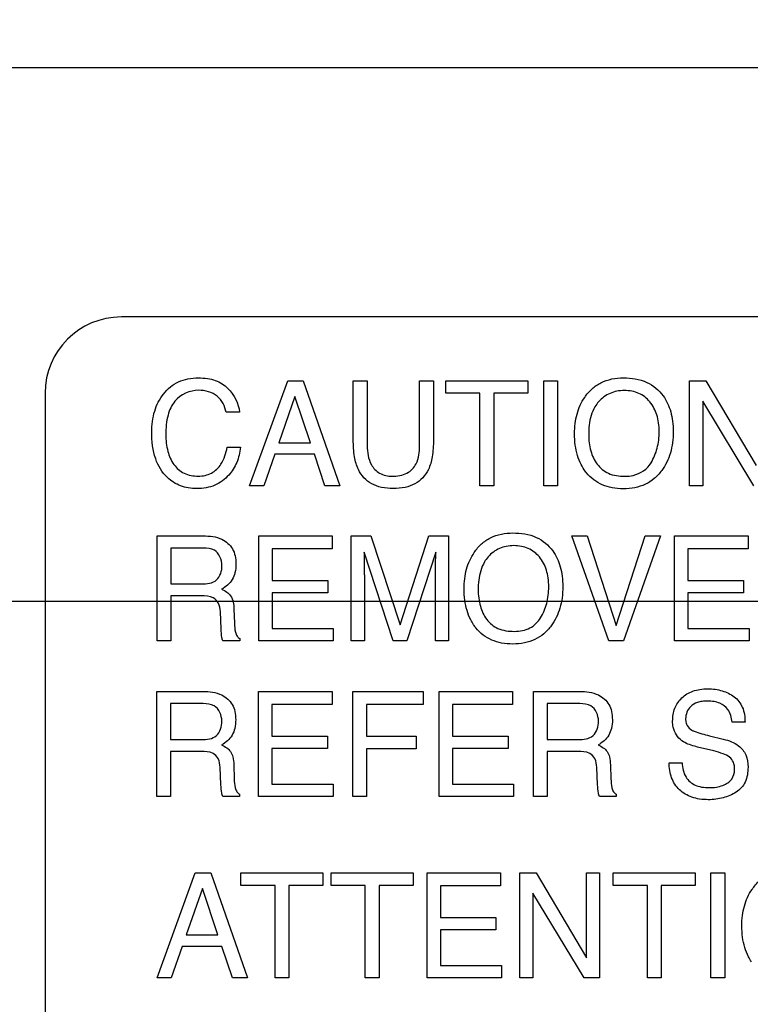
# Model space of a CAD drawing. Units: millimetres. Extents: x 0 to 3300, y 0 to 2000.
# Drawn here: x 2120 to 2134, y 825 to 844 of the extents above; entities that cross this region are included whole.
import ezdxf

# ---------------------------------------------------------------- set-up
doc = ezdxf.new("R2010")
doc.units = ezdxf.units.MM
doc.header["$LTSCALE"] = 181.5
doc.layers.get('0').update_dxf_attribs({"linetype": 'CONTINUOUS'})
doc.layers.add('7_ALL_FEATURES', color=7, linetype='CONTINUOUS')
doc.layers.add('DEF_DRAFT_DIM', color=7, linetype='CONTINUOUS')
doc.styles.get("Standard").update_dxf_attribs({"font": 'txt', "width": 0.8})
doc.dimstyles.new('DIMSTYLE_1', dxfattribs={"dimtxt": 7, "dimasz": 0.1875, "dimexe": 0.125, "dimexo": 0.0625, "dimgap": 3.5, "dimtad": 0, "dimtih": 1, "dimtoh": 1, "dimdsep": 46, "dimtxsty": 'Standard', "dimblk": 'CLOSED', "dimblk1": 'CLOSED', "dimblk2": 'CLOSED', "dimcen": 0.09, "dimadec": 0, "dimazin": 0, "dimtfac": 1, "dimtofl": 0, "dimtmove": 0, "dimatfit": 3, "dimldrblk": 'CLOSED', "dimfxl": 1, "dimtolj": 1, "dimarcsym": 0})

# ---------------------------------------------------------------- blocks, each defined once
blk = doc.blocks.new('_CLOSED')
at = {"color": 0, "linetype": 'ByBlock'}
for p, q in [((0, 0), (-1, 0.17)), ((-1, 0.17), (-1, -0.17)), ((-1, -0.17), (0, 0)), ((-1, 0), (0, 0))]:
    blk.add_line(p, q, dxfattribs=at)
blk = doc.blocks.new('*D23')
at = {"layer": 'DEF_DRAFT_DIM', "color": 2, "linetype": 'Continuous'}
for p, q in [((1990.312, 1132.55), (1987.387, 1132.55)), ((1987.512, 1132.55), (1987.512, 984.65)), ((2444.034, 1132.55), (1990.312, 1132.55)), ((1987.512, 832.55), (1987.512, 970.65)), ((1990.312, 832.55), (1987.387, 832.55)), ((2444.034, 832.55), (1990.312, 832.55))]:
    blk.add_line(p, q, dxfattribs=at)
at = {"layer": 'DEF_DRAFT_DIM', "color": 2, "linetype": 'Continuous', "xscale": 0.1875, "yscale": 0.1875, "zscale": 0.1875}
for p, rotation in [((1987.512, 1132.55), 90), ((1987.512, 832.55), 270)]:
    blk.add_blockref('_CLOSED', p, dxfattribs=dict(at, rotation=rotation))
blk = doc.blocks.new('*D24')
at = {"layer": 'DEF_DRAFT_DIM', "color": 2, "linetype": 'Continuous'}
for p, q in [((1990.312, 832.55), (1987.387, 832.55)), ((1987.512, 832.55), (1987.512, 737.2)), ((2444.034, 832.55), (1990.312, 832.55)), ((1987.512, 648.85), (1987.512, 723.2)), ((1990.312, 648.85), (1987.387, 648.85)), ((2060.962, 648.85), (1990.312, 648.85))]:
    blk.add_line(p, q, dxfattribs=at)
at = {"layer": 'DEF_DRAFT_DIM', "color": 2, "linetype": 'Continuous', "xscale": 0.1875, "yscale": 0.1875, "zscale": 0.1875}
for p, rotation in [((1987.512, 832.55), 90), ((1987.512, 648.85), 270)]:
    blk.add_blockref('_CLOSED', p, dxfattribs=dict(at, rotation=rotation))
blk = doc.blocks.new('*D30')
at = {"layer": 'DEF_DRAFT_DIM', "color": 2, "linetype": 'Continuous'}
for p, q in [((2280.235, 851.888), (2280.235, 614.068)), ((2043.045, 655.788), (2043.045, 614.068)), ((2043.045, 614.193), (2130.14, 614.193)), ((2280.235, 614.193), (2165.14, 614.193))]:
    blk.add_line(p, q, dxfattribs=at)
at = {"layer": 'DEF_DRAFT_DIM', "color": 2, "linetype": 'Continuous', "xscale": 0.1875, "yscale": 0.1875, "zscale": 0.1875, "rotation": 180}
blk.add_blockref('_CLOSED', (2043.045, 614.193), dxfattribs=at)
at = {"layer": 'DEF_DRAFT_DIM', "color": 2, "linetype": 'Continuous', "xscale": 0.1875, "yscale": 0.1875, "zscale": 0.1875}
blk.add_blockref('_CLOSED', (2280.235, 614.193), dxfattribs=at)
at = {"layer": 'DEF_DRAFT_DIM', "color": 2, "linetype": 'Continuous', "insert": (2147.64, 617.693), "char_height": 7, "width": 28, "attachment_point": 2, "line_spacing_factor": 0.9}
blk.add_mtext('237.2', dxfattribs=at)
blk = doc.blocks.new('*D32')
at = {"layer": 'DEF_DRAFT_DIM', "color": 2, "linetype": 'Continuous'}
for p, q in [((2020.713, 843.05), (2017.788, 843.05)), ((2017.913, 843.05), (2017.913, 742.45)), ((2292.973, 843.05), (2020.713, 843.05)), ((2017.913, 648.85), (2017.913, 728.45)), ((2020.713, 648.85), (2017.788, 648.85)), ((2049.983, 648.85), (2020.713, 648.85))]:
    blk.add_line(p, q, dxfattribs=at)
at = {"layer": 'DEF_DRAFT_DIM', "color": 2, "linetype": 'Continuous', "xscale": 0.1875, "yscale": 0.1875, "zscale": 0.1875}
for p, rotation in [((2017.913, 843.05), 90), ((2017.913, 648.85), 270)]:
    blk.add_blockref('_CLOSED', p, dxfattribs=dict(at, rotation=rotation))

msp = doc.modelspace()

# ---------------------------------------------------------------- linework, layer by layer
at = {"layer": '7_ALL_FEATURES', "color": 7, "linetype": 'Continuous'}
for p, q in [((2209.635, 838.15), (2121.635, 838.15)), ((2120.135, 836.65), (2120.135, 783.65))]:
    msp.add_line(p, q, dxfattribs=at)
at = {"layer": '7_ALL_FEATURES', "color": 40, "linetype": 'Continuous'}
for p, q in [((2124.159, 834.827), (2124.91, 836.894)), ((2124.91, 836.894), (2125.213, 836.894)), ((2125.213, 836.894), (2125.936, 834.827)), ((2126.198, 836.894), (2126.472, 836.894)), ((2126.198, 835.734), (2126.198, 836.894)), ((2126.472, 836.894), (2126.472, 835.617)), ((2127.5, 836.894), (2127.775, 836.894)), ((2127.5, 835.617), (2127.5, 836.894)), ((2127.775, 836.894), (2127.775, 835.734)), ((2128.017, 836.894), (2129.633, 836.894)), ((2128.017, 836.648), (2128.017, 836.894)), ((2129.633, 836.894), (2129.633, 836.648)), ((2129.943, 836.894), (2130.216, 836.894)), ((2129.943, 834.828), (2129.943, 836.894)), ((2130.216, 836.894), (2130.216, 834.828)), ((2132.813, 836.894), (2133.131, 836.894)), ((2132.813, 834.827), (2132.813, 836.894)), ((2133.131, 836.894), (2134.124, 835.225)), ((2125.051, 836.588), (2124.731, 835.675)), ((2125.357, 835.675), (2125.051, 836.588)), ((2128.689, 836.648), (2128.017, 836.648)), ((2128.689, 834.827), (2128.689, 836.648)), ((2129.633, 836.648), (2128.961, 836.648)), ((2128.961, 836.648), (2128.961, 834.827)), ((2134.078, 834.827), (2133.071, 836.495)), ((2133.071, 836.495), (2133.071, 834.827)), ((2123.96, 836.274), (2123.698, 836.274)), ((2123.716, 835.586), (2123.98, 835.586)), ((2124.731, 835.675), (2125.357, 835.675)), ((2124.652, 835.447), (2124.436, 834.827)), ((2125.434, 835.447), (2124.652, 835.447)), ((2125.641, 834.827), (2125.434, 835.447)), ((2124.436, 834.827), (2124.159, 834.827)), ((2125.936, 834.827), (2125.641, 834.827)), ((2128.961, 834.827), (2128.689, 834.827)), ((2130.216, 834.828), (2129.943, 834.828)), ((2133.071, 834.827), (2132.813, 834.827)), ((2122.338, 833.842), (2123.244, 833.842)), ((2122.338, 831.775), (2122.338, 833.842)), ((2124.338, 833.842), (2125.784, 833.842)), ((2124.338, 831.775), (2124.338, 833.842)), ((2125.784, 833.842), (2125.784, 833.59)), ((2126.159, 833.842), (2126.545, 833.842)), ((2126.159, 831.775), (2126.159, 833.842)), ((2126.545, 833.842), (2127.118, 832.094)), ((2127.118, 832.094), (2127.687, 833.842)), ((2127.687, 833.842), (2128.071, 833.842)), ((2128.071, 833.842), (2128.071, 831.775)), ((2130.5, 833.842), (2130.798, 833.842)), ((2131.225, 831.775), (2130.5, 833.842)), ((2130.798, 833.842), (2131.371, 832.082)), ((2131.371, 832.082), (2131.937, 833.842)), ((2132.239, 833.842), (2131.511, 831.775)), ((2131.937, 833.842), (2132.239, 833.842)), ((2132.519, 833.842), (2133.965, 833.842)), ((2132.519, 831.775), (2132.519, 833.842)), ((2133.965, 833.842), (2133.965, 833.59)), ((2123.25, 833.602), (2122.609, 833.602)), ((2122.609, 833.602), (2122.609, 832.896)), ((2125.784, 833.59), (2124.601, 833.59)), ((2124.601, 833.59), (2124.601, 832.962)), ((2126.983, 831.775), (2126.409, 833.519)), ((2126.409, 833.519), (2126.409, 833.456)), ((2127.819, 833.519), (2127.25, 831.775)), ((2133.965, 833.59), (2132.782, 833.59)), ((2132.782, 833.59), (2132.782, 832.962)), ((2122.609, 832.896), (2123.216, 832.896)), ((2124.601, 832.962), (2125.694, 832.962)), ((2125.694, 832.962), (2125.694, 832.723)), ((2126.416, 832.996), (2126.416, 831.775)), ((2127.814, 831.775), (2127.814, 832.996)), ((2132.782, 832.962), (2133.876, 832.962)), ((2133.876, 832.962), (2133.876, 832.723)), ((2125.694, 832.723), (2124.601, 832.723)), ((2124.601, 832.723), (2124.601, 832.021)), ((2133.876, 832.723), (2132.782, 832.723)), ((2132.782, 832.723), (2132.782, 832.021)), ((2123.206, 832.662), (2122.609, 832.662)), ((2122.609, 832.662), (2122.609, 831.775)), ((2123.599, 832.007), (2123.583, 832.352)), ((2123.85, 832.402), (2123.86, 832.125)), ((2124.601, 832.021), (2125.804, 832.021)), ((2125.804, 832.021), (2125.804, 831.775)), ((2132.782, 832.021), (2133.986, 832.021)), ((2133.986, 832.021), (2133.986, 831.775)), ((2122.609, 831.775), (2122.338, 831.775)), ((2123.965, 831.775), (2123.634, 831.775)), ((2123.965, 831.821), (2123.965, 831.775)), ((2125.804, 831.775), (2124.338, 831.775)), ((2126.416, 831.775), (2126.159, 831.775)), ((2127.25, 831.775), (2126.983, 831.775)), ((2128.071, 831.775), (2127.814, 831.775)), ((2131.511, 831.775), (2131.225, 831.775)), ((2133.986, 831.775), (2132.519, 831.775)), ((2122.335, 830.781), (2123.242, 830.781)), ((2122.335, 828.712), (2122.335, 830.781)), ((2124.335, 830.781), (2125.781, 830.781)), ((2124.335, 828.712), (2124.335, 830.781)), ((2125.781, 830.781), (2125.781, 830.527)), ((2126.187, 830.781), (2127.571, 830.781)), ((2126.187, 828.712), (2126.187, 830.781)), ((2127.571, 830.781), (2127.571, 830.527)), ((2127.884, 830.781), (2129.331, 830.781)), ((2127.884, 828.712), (2127.884, 830.781)), ((2129.331, 830.781), (2129.331, 830.527)), ((2129.744, 830.781), (2130.651, 830.781)), ((2129.744, 828.712), (2129.744, 830.781)), ((2123.246, 830.541), (2122.605, 830.541)), ((2122.605, 830.541), (2122.605, 829.833)), ((2130.656, 830.541), (2130.014, 830.541)), ((2130.014, 830.541), (2130.014, 829.833)), ((2125.781, 830.527), (2124.598, 830.527)), ((2124.598, 830.527), (2124.598, 829.9)), ((2127.571, 830.527), (2126.457, 830.527)), ((2126.457, 830.527), (2126.457, 829.9)), ((2129.331, 830.527), (2128.147, 830.527)), ((2128.147, 830.527), (2128.147, 829.9)), ((2133.904, 830.174), (2133.651, 830.174)), ((2122.605, 829.833), (2123.212, 829.833)), ((2124.598, 829.9), (2125.691, 829.9)), ((2125.691, 829.9), (2125.691, 829.661)), ((2126.457, 829.9), (2127.436, 829.9)), ((2127.436, 829.9), (2127.436, 829.653)), ((2128.147, 829.9), (2129.242, 829.9)), ((2129.242, 829.9), (2129.242, 829.661)), ((2130.014, 829.833), (2130.621, 829.833)), ((2133.205, 829.91), (2133.477, 829.842)), ((2123.202, 829.6), (2122.605, 829.6)), ((2122.605, 829.6), (2122.605, 828.712)), ((2125.691, 829.661), (2124.598, 829.661)), ((2124.598, 829.661), (2124.598, 828.959)), ((2127.436, 829.653), (2126.457, 829.653)), ((2126.457, 829.653), (2126.457, 828.712)), ((2129.242, 829.661), (2128.147, 829.661)), ((2128.147, 829.661), (2128.147, 828.959)), ((2130.612, 829.6), (2130.014, 829.6)), ((2130.014, 829.6), (2130.014, 828.712)), ((2133.288, 829.61), (2133.026, 829.672)), ((2132.413, 829.38), (2132.666, 829.38)), ((2123.595, 828.945), (2123.579, 829.29)), ((2123.847, 829.339), (2123.856, 829.061)), ((2131.005, 828.945), (2130.989, 829.29)), ((2131.256, 829.339), (2131.266, 829.061)), ((2124.598, 828.959), (2125.801, 828.959)), ((2125.801, 828.959), (2125.801, 828.712)), ((2128.147, 828.959), (2129.351, 828.959)), ((2129.351, 828.959), (2129.351, 828.712)), ((2122.605, 828.712), (2122.335, 828.712)), ((2123.962, 828.712), (2123.63, 828.712)), ((2123.962, 828.759), (2123.962, 828.712)), ((2125.801, 828.712), (2124.335, 828.712)), ((2126.457, 828.712), (2126.187, 828.712)), ((2129.351, 828.712), (2127.884, 828.712)), ((2130.014, 828.712), (2129.744, 828.712)), ((2131.372, 828.712), (2131.04, 828.712)), ((2131.372, 828.759), (2131.372, 828.712)), ((2122.339, 825.146), (2123.089, 827.213)), ((2123.089, 827.213), (2123.393, 827.213)), ((2123.393, 827.213), (2124.116, 825.146)), ((2123.987, 827.213), (2125.601, 827.213)), ((2123.987, 826.966), (2123.987, 827.213)), ((2125.601, 827.213), (2125.601, 826.966)), ((2125.762, 827.213), (2127.376, 827.213)), ((2125.762, 826.966), (2125.762, 827.213)), ((2127.376, 827.213), (2127.376, 826.966)), ((2127.649, 827.213), (2129.094, 827.213)), ((2127.649, 825.146), (2127.649, 827.213)), ((2129.094, 827.213), (2129.094, 826.959)), ((2129.473, 827.213), (2129.793, 827.213)), ((2129.473, 825.146), (2129.473, 827.213)), ((2129.793, 827.213), (2130.785, 825.543)), ((2130.785, 827.213), (2131.042, 827.213)), ((2130.785, 825.543), (2130.785, 827.213)), ((2131.042, 827.213), (2131.042, 825.146)), ((2131.311, 827.213), (2132.925, 827.213)), ((2131.311, 826.966), (2131.311, 827.213)), ((2132.925, 827.213), (2132.925, 826.966)), ((2133.234, 827.213), (2133.506, 827.213)), ((2133.234, 825.146), (2133.234, 827.213)), ((2133.506, 827.213), (2133.506, 825.146)), ((2123.23, 826.906), (2122.911, 825.994)), ((2123.536, 825.994), (2123.23, 826.906)), ((2124.659, 826.966), (2123.987, 826.966)), ((2124.659, 825.146), (2124.659, 826.966)), ((2125.601, 826.966), (2124.93, 826.966)), ((2124.93, 826.966), (2124.93, 825.146)), ((2126.433, 826.966), (2125.762, 826.966)), ((2126.433, 825.146), (2126.433, 826.966)), ((2127.376, 826.966), (2126.705, 826.966)), ((2126.705, 826.966), (2126.705, 825.146)), ((2129.094, 826.959), (2127.912, 826.959)), ((2127.912, 826.959), (2127.912, 826.332)), ((2131.983, 826.966), (2131.311, 826.966)), ((2131.983, 825.146), (2131.983, 826.966)), ((2132.925, 826.966), (2132.254, 826.966)), ((2132.254, 826.966), (2132.254, 825.146)), ((2130.739, 825.146), (2129.732, 826.815)), ((2129.732, 826.815), (2129.732, 825.146)), ((2127.912, 826.332), (2129.004, 826.332)), ((2129.004, 826.332), (2129.004, 826.092)), ((2129.004, 826.092), (2127.912, 826.092)), ((2127.912, 826.092), (2127.912, 825.392)), ((2122.911, 825.994), (2123.536, 825.994)), ((2122.832, 825.765), (2122.616, 825.146)), ((2123.613, 825.765), (2122.832, 825.765)), ((2123.82, 825.146), (2123.613, 825.765)), ((2127.912, 825.392), (2129.113, 825.392)), ((2129.113, 825.392), (2129.113, 825.146)), ((2122.616, 825.146), (2122.339, 825.146)), ((2124.116, 825.146), (2123.82, 825.146)), ((2124.93, 825.146), (2124.659, 825.146)), ((2126.705, 825.146), (2126.433, 825.146)), ((2129.113, 825.146), (2127.649, 825.146)), ((2129.732, 825.146), (2129.473, 825.146)), ((2131.042, 825.146), (2130.739, 825.146)), ((2132.254, 825.146), (2131.983, 825.146)), ((2133.506, 825.146), (2133.234, 825.146))]:
    msp.add_line(p, q, dxfattribs=at)
at = {"layer": '7_ALL_FEATURES', "color": 7, "linetype": 'Continuous'}
msp.add_arc((2121.635, 836.65), 1.5, 90, 180, dxfattribs=at)
at = {"layer": '7_ALL_FEATURES', "color": 40, "linetype": 'Continuous'}
for points, knots in [([(2122.234, 835.882), (2122.234, 836.022), (2122.263, 836.291), (2122.416, 836.593), (2122.593, 836.777), (2122.758, 836.88), (2122.947, 836.94), (2123.14, 836.956), (2123.323, 836.944), (2123.528, 836.895), (2123.662, 836.813), (2123.731, 836.744)], [0, 0, 0, 0, 0.190025, 0.36008, 0.44827, 0.533456, 0.620735, 0.714873, 0.795096, 0.867666, 1, 1, 1, 1]), ([(2130.761, 835.113), (2130.731, 835.155), (2130.672, 835.256), (2130.602, 835.428), (2130.559, 835.633), (2130.547, 835.844), (2130.558, 836.05), (2130.595, 836.238), (2130.657, 836.412), (2130.752, 836.583), (2130.886, 836.741), (2131.132, 836.91), (2131.361, 836.952), (2131.511, 836.952)], [0, 0, 0, 0, 0.063398, 0.144457, 0.229935, 0.321989, 0.405588, 0.484352, 0.559839, 0.633863, 0.725476, 0.813224, 1, 1, 1, 1]), ([(2131.511, 836.952), (2131.667, 836.952), (2131.971, 836.909), (2132.212, 836.712), (2132.293, 836.599)], [0, 0, 0, 0, 0.529416, 1, 1, 1, 1]), ([(2123.155, 836.707), (2122.984, 836.707), (2122.692, 836.576), (2122.528, 836.196), (2122.509, 835.964), (2122.509, 835.834)], [0, 0, 0, 0, 0.426219, 0.677508, 1, 1, 1, 1]), ([(2123.698, 836.274), (2123.672, 836.392), (2123.554, 836.641), (2123.283, 836.707), (2123.155, 836.707)], [0, 0, 0, 0, 0.485185, 1, 1, 1, 1]), ([(2132.293, 836.599), (2132.361, 836.506), (2132.437, 836.339), (2132.484, 836.096), (2132.496, 835.891), (2132.483, 835.68), (2132.442, 835.475), (2132.37, 835.29), (2132.265, 835.117), (2132.126, 834.964), (2131.945, 834.848), (2131.734, 834.78), (2131.512, 834.761), (2131.294, 834.779), (2131.095, 834.838), (2130.923, 834.94), (2130.817, 835.04), (2130.768, 835.103), (2130.761, 835.113)], [0, 0, 0, 0, 0.105633, 0.163235, 0.225754, 0.293308, 0.356205, 0.415933, 0.474258, 0.54002, 0.603477, 0.668863, 0.740065, 0.806626, 0.868063, 0.927502, 0.988319, 1, 1, 1, 1]), ([(2132.055, 835.281), (2132.108, 835.37), (2132.17, 835.517), (2132.209, 835.727), (2132.219, 835.894), (2132.209, 836.061), (2132.165, 836.266), (2132.052, 836.488), (2131.859, 836.639), (2131.677, 836.694), (2131.53, 836.706), (2131.383, 836.693), (2131.202, 836.638), (2131.051, 836.526), (2130.973, 836.416), (2130.952, 836.38)], [0, 0, 0, 0, 0.122913, 0.186592, 0.25321, 0.322154, 0.385411, 0.501749, 0.610446, 0.666236, 0.72637, 0.784955, 0.840323, 0.950573, 1, 1, 1, 1]), ([(2130.952, 836.38), (2130.92, 836.327), (2130.845, 836.151), (2130.829, 835.959), (2130.829, 835.832)], [0, 0, 0, 0, 0.329634, 1, 1, 1, 1]), ([(2123.98, 835.586), (2123.968, 835.483), (2123.922, 835.285), (2123.754, 835.014), (2123.529, 834.848), (2123.302, 834.783), (2123.125, 834.769), (2122.954, 834.781), (2122.75, 834.835), (2122.49, 834.999), (2122.265, 835.379), (2122.234, 835.706), (2122.234, 835.882)], [0, 0, 0, 0, 0.106731, 0.207443, 0.324723, 0.385276, 0.450546, 0.507617, 0.561559, 0.667575, 0.817063, 1, 1, 1, 1]), ([(2122.509, 835.834), (2122.509, 835.724), (2122.531, 835.516), (2122.648, 835.241), (2122.865, 835.048), (2123.054, 835.019), (2123.149, 835.019)], [0, 0, 0, 0, 0.284572, 0.530859, 0.755943, 1, 1, 1, 1]), ([(2130.829, 835.832), (2130.829, 835.725), (2130.853, 835.52), (2130.976, 835.242), (2131.218, 835.041), (2131.43, 835.016), (2131.539, 835.016)], [0, 0, 0, 0, 0.261735, 0.50011, 0.730648, 1, 1, 1, 1]), ([(2123.149, 835.019), (2123.237, 835.019), (2123.419, 835.052), (2123.634, 835.27), (2123.694, 835.471), (2123.716, 835.586)], [0, 0, 0, 0, 0.302032, 0.598988, 1, 1, 1, 1]), ([(2127.775, 835.734), (2127.775, 835.621), (2127.763, 835.421), (2127.695, 835.161), (2127.572, 834.977), (2127.412, 834.855), (2127.21, 834.785), (2126.985, 834.767), (2126.761, 834.785), (2126.559, 834.855), (2126.399, 834.977), (2126.277, 835.161), (2126.21, 835.422), (2126.198, 835.621), (2126.198, 835.734)], [0, 0, 0, 0, 0.118613, 0.209967, 0.279323, 0.346412, 0.418122, 0.50018, 0.582082, 0.653784, 0.720883, 0.790189, 0.881393, 1, 1, 1, 1]), ([(2126.472, 835.617), (2126.472, 835.489), (2126.501, 835.273), (2126.709, 835.047), (2126.879, 835.017), (2126.963, 835.017)], [0, 0, 0, 0, 0.440425, 0.708876, 1, 1, 1, 1]), ([(2126.963, 835.017), (2127.062, 835.017), (2127.257, 835.04), (2127.483, 835.278), (2127.5, 835.496), (2127.5, 835.617)], [0, 0, 0, 0, 0.323986, 0.604667, 1, 1, 1, 1]), ([(2131.539, 835.016), (2131.595, 835.016), (2131.794, 835.03), (2131.982, 835.158), (2132.055, 835.281)], [0, 0, 0, 0, 0.279439, 1, 1, 1, 1]), ([(2123.244, 833.842), (2123.369, 833.842), (2123.597, 833.822), (2123.813, 833.633), (2123.88, 833.445), (2123.895, 833.284), (2123.88, 833.123), (2123.823, 832.98), (2123.729, 832.869), (2123.65, 832.815), (2123.608, 832.792)], [0, 0, 0, 0, 0.239485, 0.418363, 0.511458, 0.617068, 0.725636, 0.818774, 0.907402, 1, 1, 1, 1]), ([(2128.565, 832.093), (2128.544, 832.125), (2128.493, 832.215), (2128.428, 832.376), (2128.385, 832.581), (2128.372, 832.792), (2128.384, 832.997), (2128.421, 833.186), (2128.484, 833.361), (2128.58, 833.531), (2128.712, 833.689), (2128.959, 833.859), (2129.188, 833.9), (2129.339, 833.9)], [0, 0, 0, 0, 0.048298, 0.130625, 0.217464, 0.310959, 0.395845, 0.475872, 0.552686, 0.628205, 0.721006, 0.810007, 1, 1, 1, 1]), ([(2129.339, 833.9), (2129.495, 833.9), (2129.798, 833.857), (2130.039, 833.66), (2130.121, 833.548)], [0, 0, 0, 0, 0.528607, 1, 1, 1, 1]), ([(2129.883, 832.229), (2129.935, 832.318), (2129.997, 832.465), (2130.036, 832.675), (2130.045, 832.842), (2130.036, 833.01), (2129.992, 833.214), (2129.88, 833.436), (2129.686, 833.587), (2129.503, 833.642), (2129.356, 833.654), (2129.21, 833.642), (2129.028, 833.587), (2128.877, 833.474), (2128.8, 833.364), (2128.779, 833.329)], [0, 0, 0, 0, 0.12297, 0.18663, 0.253223, 0.322111, 0.385326, 0.501515, 0.610375, 0.66618, 0.726303, 0.784946, 0.840202, 0.950643, 1, 1, 1, 1]), ([(2123.615, 833.259), (2123.615, 833.372), (2123.525, 833.59), (2123.323, 833.602), (2123.25, 833.602)], [0, 0, 0, 0, 0.607169, 1, 1, 1, 1]), ([(2126.409, 833.456), (2126.409, 833.424), (2126.41, 833.347), (2126.412, 833.225), (2126.415, 833.104), (2126.416, 833.027), (2126.416, 832.996)], [0, 0, 0, 0, 0.208545, 0.50337, 0.796932, 1, 1, 1, 1]), ([(2127.814, 832.996), (2127.814, 833.066), (2127.817, 833.24), (2127.819, 833.415), (2127.819, 833.519)], [0, 0, 0, 0, 0.399748, 1, 1, 1, 1]), ([(2130.121, 833.548), (2130.188, 833.454), (2130.265, 833.288), (2130.312, 833.045), (2130.324, 832.839), (2130.311, 832.628), (2130.269, 832.423), (2130.197, 832.237), (2130.093, 832.064), (2129.953, 831.911), (2129.772, 831.795), (2129.562, 831.727), (2129.339, 831.708), (2129.12, 831.726), (2128.922, 831.785), (2128.749, 831.887), (2128.633, 831.996), (2128.579, 832.071), (2128.565, 832.093)], [0, 0, 0, 0, 0.10429, 0.161232, 0.222905, 0.289842, 0.352105, 0.411173, 0.468756, 0.53367, 0.596375, 0.660985, 0.731275, 0.797175, 0.857931, 0.916713, 0.976936, 1, 1, 1, 1]), ([(2123.216, 832.896), (2123.317, 832.896), (2123.55, 832.924), (2123.615, 833.158), (2123.615, 833.259)], [0, 0, 0, 0, 0.497842, 1, 1, 1, 1]), ([(2128.779, 833.329), (2128.747, 833.275), (2128.672, 833.099), (2128.655, 832.907), (2128.655, 832.78)], [0, 0, 0, 0, 0.329035, 1, 1, 1, 1]), ([(2123.608, 832.792), (2123.644, 832.777), (2123.71, 832.742), (2123.831, 832.627), (2123.847, 832.491), (2123.85, 832.402)], [0, 0, 0, 0, 0.240579, 0.452106, 1, 1, 1, 1]), ([(2128.655, 832.78), (2128.655, 832.673), (2128.68, 832.468), (2128.802, 832.189), (2129.045, 831.988), (2129.257, 831.964), (2129.367, 831.964)], [0, 0, 0, 0, 0.261377, 0.499669, 0.730794, 1, 1, 1, 1]), ([(2123.583, 832.352), (2123.58, 832.41), (2123.563, 832.52), (2123.424, 832.662), (2123.285, 832.662), (2123.206, 832.662)], [0, 0, 0, 0, 0.313084, 0.571677, 1, 1, 1, 1]), ([(2123.86, 832.125), (2123.862, 832.066), (2123.865, 831.976), (2123.903, 831.869), (2123.944, 831.831), (2123.965, 831.821)], [0, 0, 0, 0, 0.529359, 0.792826, 1, 1, 1, 1]), ([(2129.367, 831.964), (2129.471, 831.964), (2129.68, 831.997), (2129.833, 832.147), (2129.883, 832.229)], [0, 0, 0, 0, 0.521294, 1, 1, 1, 1]), ([(2123.634, 831.775), (2123.623, 831.796), (2123.603, 831.874), (2123.601, 831.953), (2123.599, 832.007)], [0, 0, 0, 0, 0.307874, 1, 1, 1, 1]), ([(2123.242, 830.781), (2123.367, 830.781), (2123.593, 830.758), (2123.809, 830.571), (2123.876, 830.383), (2123.889, 830.222), (2123.877, 830.061), (2123.82, 829.918), (2123.726, 829.806), (2123.648, 829.752), (2123.605, 829.729)], [0, 0, 0, 0, 0.239712, 0.418078, 0.511025, 0.616497, 0.725536, 0.818419, 0.907325, 1, 1, 1, 1]), ([(2130.651, 830.781), (2130.776, 830.781), (2131.003, 830.758), (2131.219, 830.571), (2131.285, 830.383), (2131.299, 830.222), (2131.287, 830.061), (2131.229, 829.918), (2131.136, 829.806), (2131.057, 829.752), (2131.015, 829.729)], [0, 0, 0, 0, 0.239634, 0.418084, 0.511009, 0.616447, 0.72545, 0.818303, 0.907198, 1, 1, 1, 1]), ([(2132.48, 830.197), (2132.48, 830.283), (2132.505, 830.453), (2132.65, 830.671), (2132.84, 830.785), (2133.021, 830.827), (2133.17, 830.836), (2133.317, 830.827), (2133.454, 830.798), (2133.58, 830.748), (2133.731, 830.66), (2133.881, 830.468), (2133.904, 830.275), (2133.904, 830.174)], [0, 0, 0, 0, 0.118559, 0.23142, 0.349771, 0.415178, 0.487327, 0.554987, 0.61871, 0.680109, 0.740982, 0.860522, 1, 1, 1, 1]), ([(2123.612, 830.197), (2123.612, 830.309), (2123.521, 830.527), (2123.319, 830.541), (2123.246, 830.541)], [0, 0, 0, 0, 0.604935, 1, 1, 1, 1]), ([(2131.021, 830.197), (2131.021, 830.309), (2130.931, 830.527), (2130.729, 830.541), (2130.656, 830.541)], [0, 0, 0, 0, 0.604348, 1, 1, 1, 1]), ([(2133.651, 830.174), (2133.64, 830.263), (2133.605, 830.427), (2133.436, 830.548), (2133.292, 830.585), (2133.174, 830.593), (2133.064, 830.587), (2132.948, 830.565), (2132.832, 830.5), (2132.753, 830.378), (2132.733, 830.276), (2132.736, 830.219), (2132.737, 830.207)], [0, 0, 0, 0, 0.195476, 0.341181, 0.424648, 0.520251, 0.597999, 0.665306, 0.777307, 0.876119, 0.972885, 1, 1, 1, 1]), ([(2123.212, 829.833), (2123.313, 829.833), (2123.548, 829.86), (2123.612, 830.096), (2123.612, 830.197)], [0, 0, 0, 0, 0.499166, 1, 1, 1, 1]), ([(2130.621, 829.833), (2130.722, 829.833), (2130.957, 829.861), (2131.021, 830.096), (2131.021, 830.197)], [0, 0, 0, 0, 0.498518, 1, 1, 1, 1]), ([(2132.664, 829.809), (2132.578, 829.87), (2132.49, 830.01), (2132.48, 830.157), (2132.48, 830.197)], [0, 0, 0, 0, 0.722778, 1, 1, 1, 1]), ([(2132.737, 830.207), (2132.741, 830.174), (2132.761, 830.099), (2132.818, 830.044), (2132.855, 830.022)], [0, 0, 0, 0, 0.43519, 1, 1, 1, 1]), ([(2132.855, 830.022), (2132.871, 830.013), (2132.984, 829.964), (2133.104, 829.934), (2133.205, 829.91)], [0, 0, 0, 0, 0.152248, 1, 1, 1, 1]), ([(2133.026, 829.672), (2132.986, 829.682), (2132.862, 829.716), (2132.736, 829.758), (2132.664, 829.809)], [0, 0, 0, 0, 0.316826, 1, 1, 1, 1]), ([(2133.477, 829.842), (2133.583, 829.816), (2133.767, 829.756), (2133.94, 829.536), (2133.963, 829.374), (2133.963, 829.291)], [0, 0, 0, 0, 0.409638, 0.690752, 1, 1, 1, 1]), ([(2123.579, 829.29), (2123.576, 829.348), (2123.56, 829.457), (2123.421, 829.601), (2123.282, 829.6), (2123.202, 829.6)], [0, 0, 0, 0, 0.31164, 0.570147, 1, 1, 1, 1]), ([(2123.605, 829.729), (2123.641, 829.713), (2123.706, 829.678), (2123.79, 829.601), (2123.837, 829.482), (2123.845, 829.391), (2123.847, 829.339)], [0, 0, 0, 0, 0.237102, 0.447374, 0.681321, 1, 1, 1, 1]), ([(2130.989, 829.29), (2130.986, 829.348), (2130.969, 829.457), (2130.831, 829.601), (2130.692, 829.6), (2130.612, 829.6)], [0, 0, 0, 0, 0.311623, 0.569705, 1, 1, 1, 1]), ([(2131.015, 829.729), (2131.051, 829.713), (2131.115, 829.678), (2131.2, 829.601), (2131.246, 829.482), (2131.254, 829.391), (2131.256, 829.339)], [0, 0, 0, 0, 0.237634, 0.448335, 0.681464, 1, 1, 1, 1]), ([(2133.699, 829.246), (2133.699, 829.295), (2133.69, 829.387), (2133.601, 829.501), (2133.457, 829.561), (2133.351, 829.594), (2133.288, 829.61)], [0, 0, 0, 0, 0.242752, 0.443306, 0.681118, 1, 1, 1, 1]), ([(2133.963, 829.291), (2133.963, 829.191), (2133.941, 829.041), (2133.836, 828.881), (2133.729, 828.795), (2133.606, 828.732), (2133.473, 828.685), (2133.331, 828.657), (2133.175, 828.648), (2133.015, 828.659), (2132.815, 828.705), (2132.601, 828.831), (2132.436, 829.08), (2132.412, 829.279), (2132.413, 829.38)], [0, 0, 0, 0, 0.128677, 0.185537, 0.243075, 0.302131, 0.361926, 0.423631, 0.488337, 0.561835, 0.628619, 0.750956, 0.869634, 1, 1, 1, 1]), ([(2132.666, 829.38), (2132.672, 829.281), (2132.705, 829.095), (2132.887, 828.943), (2133.054, 828.895), (2133.196, 828.885), (2133.338, 828.895), (2133.494, 828.935), (2133.661, 829.034), (2133.699, 829.179), (2133.699, 829.246)], [0, 0, 0, 0, 0.198197, 0.355284, 0.443142, 0.543937, 0.637533, 0.725558, 0.867247, 1, 1, 1, 1]), ([(2123.856, 829.061), (2123.858, 829.002), (2123.861, 828.913), (2123.9, 828.806), (2123.941, 828.769), (2123.962, 828.759)], [0, 0, 0, 0, 0.529541, 0.789897, 1, 1, 1, 1]), ([(2131.266, 829.061), (2131.268, 829.002), (2131.271, 828.913), (2131.309, 828.806), (2131.35, 828.769), (2131.372, 828.759)], [0, 0, 0, 0, 0.529466, 0.789633, 1, 1, 1, 1]), ([(2123.63, 828.712), (2123.619, 828.734), (2123.601, 828.812), (2123.598, 828.89), (2123.595, 828.945)], [0, 0, 0, 0, 0.307468, 1, 1, 1, 1]), ([(2131.04, 828.712), (2131.029, 828.734), (2131.009, 828.811), (2131.008, 828.89), (2131.005, 828.945)], [0, 0, 0, 0, 0.308172, 1, 1, 1, 1]), ([(2134.03, 825.463), (2134.009, 825.495), (2133.958, 825.585), (2133.893, 825.746), (2133.85, 825.951), (2133.837, 826.162), (2133.849, 826.368), (2133.886, 826.557), (2133.949, 826.731), (2134.044, 826.901), (2134.177, 827.059), (2134.423, 827.228), (2134.652, 827.269), (2134.803, 827.269)], [0, 0, 0, 0, 0.04839, 0.130753, 0.217571, 0.311074, 0.396066, 0.476132, 0.553002, 0.628675, 0.721196, 0.810109, 1, 1, 1, 1])]:
    msp.add_open_spline(points, degree=3, knots=knots, dxfattribs=at)
msp.add_open_spline([(2123.731, 836.744), (2123.855, 836.622), (2123.946, 836.448), (2123.96, 836.274)], degree=3, dxfattribs=at)

# ---------------------------------------------------------------- dimensions: what is measured, and where the dimension line sits
at = {"layer": 'DEF_DRAFT_DIM', "color": 2, "linetype": 'Continuous'}
for base, p1, p2, angle, text, picture, middle in [((1987.512, 832.55), (2444.096, 1132.55), (2444.096, 832.55), 270, ' ', '*D23', (1984.712, 974.15)), ((2043.045, 614.193), (2280.235, 851.95), (2043.045, 655.85), 180, '237.2', '*D30', (2147.64, 614.193)), ((2017.913, 648.85), (2293.035, 843.05), (2050.045, 648.85), 270, ' ', '*D32', (2015.113, 731.95)), ((1987.512, 648.85), (2444.096, 832.55), (2061.025, 648.85), 270, ' ', '*D24', (1984.712, 726.7))]:
    dim = msp.add_linear_dim(base=base, p1=p1, p2=p2, angle=angle, text=text, dimstyle='DIMSTYLE_1', dxfattribs=at)
    dim.commit()
    dim.dimension.update_dxf_attribs({"geometry": picture, "text_midpoint": middle, "dimtype": 160})

doc.saveas('drawing.dxf')
